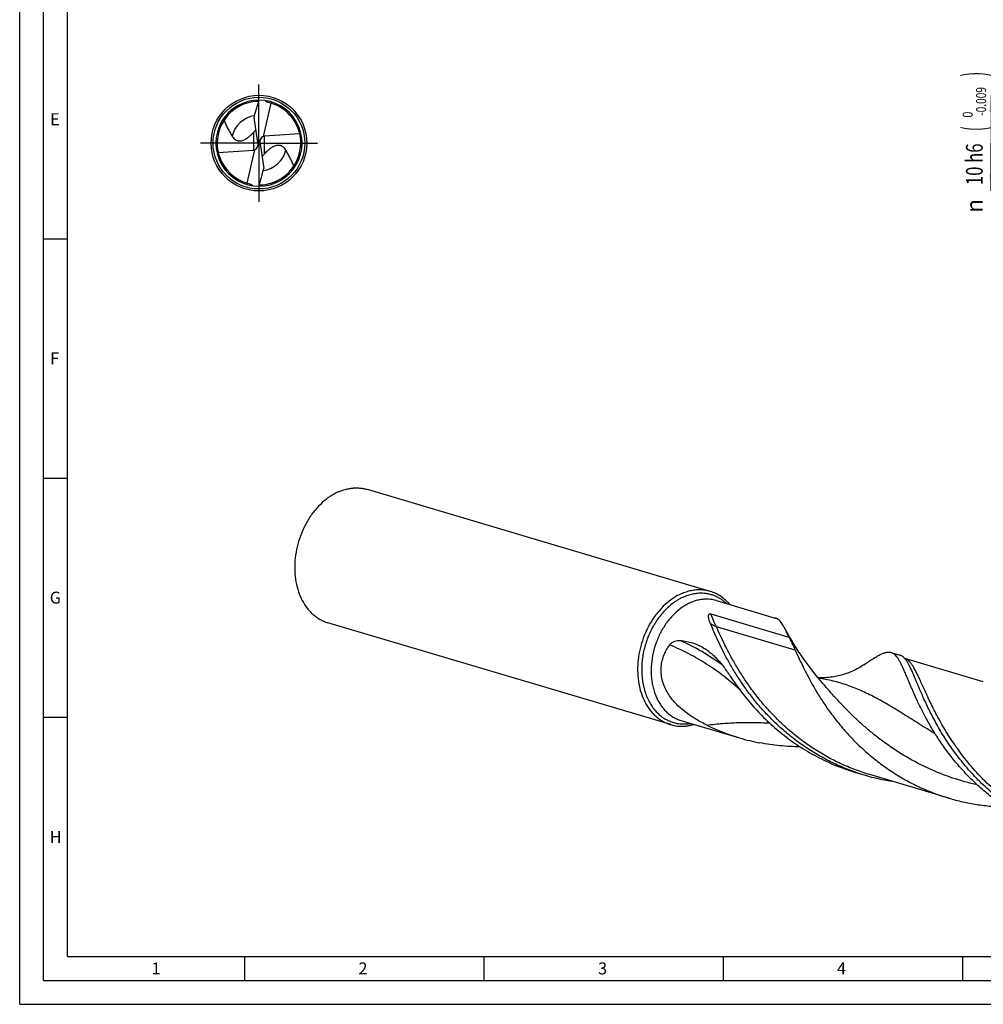
# Model space of a CAD drawing. Units: millimetres. Extents: x 0 to 594, y 0 to 420.
# Drawn here: x 0 to 201, y 0 to 206 of the extents above; entities that cross this region are included whole.
import ezdxf
from ezdxf.enums import TextEntityAlignment as Align

# ---------------------------------------------------------------- set-up
doc = ezdxf.new("R2010")
doc.units = ezdxf.units.MM
doc.header["$LTSCALE"] = 32.67
doc.linetypes.add('CENTER', pattern=[0.6, 0.375, -0.075, 0.075, -0.075])
doc.layers.get('0').update_dxf_attribs({"linetype": 'CONTINUOUS'})
for name, color, linetype in [('607767928-000-00-ED1_FORMAT', 7, 'CONTINUOUS'), ('607925064-000_AXIS', 7, 'CONTINUOUS'), ('607925064-000_CL', 7, 'CONTINUOUS'), ('607925064-000_DIM', 7, 'CONTINUOUS')]:
    doc.layers.add(name, color=color, linetype=linetype)
doc.styles.get("Standard").update_dxf_attribs({"font": 'TXT.SHX', "width": 0.7})
doc.styles.add('TEXTSTYLE_2', font='TXT.SHX', dxfattribs={"width": 0.6})
doc.styles.add('TEXTSTYLE_3', font='gdt', dxfattribs={"width": 0.7})
doc.dimstyles.new('DIMSTYLE_2', dxfattribs={"dimtxt": 3.5, "dimasz": 3.5, "dimexe": 1.5, "dimexo": 0, "dimgap": 0.875, "dimtad": 1, "dimdec": 3, "dimlfac": 0.5, "dimdsep": 46, "dimtxsty": 'STANDARD', "dimblk": '_FILLED', "dimblk1": '_FILLED', "dimblk2": '_FILLED', "dimcen": 0.09, "dimclrt": 2, "dimadec": 3, "dimazin": 2, "dimtol": 1, "dimtm": 0.009, "dimtfac": 0.6, "dimtdec": 3, "dimtofl": 0, "dimtmove": 0, "dimatfit": 3, "dimldrblk": '_FILLED', "dimfxl": 1, "dimtolj": 1, "dimarcsym": 0})

# ---------------------------------------------------------------- blocks, each defined once
blk = doc.blocks.new('_FILLED')
at = {"color": 0, "linetype": 'BYBLOCK'}
blk.add_solid([(0, 0), (-1, 0.125), (-1, -0.125)], dxfattribs=at)
blk = doc.blocks.new('*D1')
at = {"layer": '607925064-000_DIM', "color": 3, "linetype": 'CONTINUOUS'}
for p, q in [((233, 190), (203, 190)), ((203, 190), (203, 180)), ((203, 170), (203, 180)), ((233, 170), (203, 170))]:
    blk.add_line(p, q, dxfattribs=at)
at = {"layer": '607925064-000_DIM', "color": 3, "linetype": 'CONTINUOUS', "xscale": 3.5, "yscale": 3.5, "zscale": 3.5}
for p, rotation in [((203, 190), 90), ((203, 170), 270)]:
    blk.add_blockref('_FILLED', p, dxfattribs=dict(at, rotation=rotation))
at = {"layer": '607925064-000_DIM', "color": 2, "linetype": 'CONTINUOUS'}
for s, height, width, p in [(')', 4.9, 0.428571, (201.95, 194.41)), ('(', 4.9, 0.428571, (201.95, 183.01)), ('10 h6', 3.5, 0.728571, (201.25, 175.58))]:
    blk.add_text(s, height=height, rotation=90, dxfattribs=dict(at, width=width)).set_placement(p, align=Align.CENTER)
at = {"layer": '607925064-000_DIM', "color": 2, "linetype": 'CONTINUOUS', "style": 'TEXTSTYLE_2'}
for s, width, p in [('-0.009', 0.738095, (201.95, 188.71)), (' 0', 0.785714, (199.15, 185.71))]:
    blk.add_text(s, height=2.1, rotation=90, dxfattribs=dict(at, width=width)).set_placement(p, align=Align.CENTER)
at = {"layer": '607925064-000_DIM', "color": 2, "linetype": 'CONTINUOUS', "style": 'TEXTSTYLE_3'}
blk.add_text('n', height=3.5, rotation=90, dxfattribs=at).set_placement((201.25, 166.88), align=Align.CENTER)

msp = doc.modelspace()

# ---------------------------------------------------------------- linework, layer by layer
at = {"layer": '607767928-000-00-ED1_FORMAT', "color": 3, "linetype": 'CONTINUOUS'}
for p, q in [((0, 0), (0, 420)), ((5, 5), (5, 415)), ((5, 160), (10, 160)), ((5, 110), (10, 110)), ((5, 60), (10, 60)), ((47, 10), (47, 5)), ((97, 10), (97, 5)), ((147, 10), (147, 5)), ((197, 10), (197, 5)), ((5, 5), (589, 5)), ((0, 0), (594, 0))]:
    msp.add_line(p, q, dxfattribs=at)
at = {"layer": '607767928-000-00-ED1_FORMAT', "color": 7, "linetype": 'CONTINUOUS'}
for q in [(10, 410), (584, 10)]:
    msp.add_line((10, 10), q, dxfattribs=at)
at = {"layer": '607925064-000_AXIS', "color": 1, "linetype": 'CENTER'}
for q in [(50, 193), (37, 180), (50, 167), (63, 180)]:
    msp.add_line((50, 180), q, dxfattribs=at)
at = {"layer": '607925064-000_CL', "color": 7, "linetype": 'CONTINUOUS'}
for p, q in [((52.4804, 188.3702), (50.884, 181.4039)), ((49.7722, 180.1091), (48.971, 185.331)), ((58.5051, 181.9688), (51.1758, 181.462)), ((49.7722, 180.1091), (50.2278, 179.8909)), ((49.7722, 180.1091), (49.7833, 180.0612)), ((50.2278, 179.8909), (50.2167, 179.9388)), ((50.2278, 179.8909), (51.029, 174.669)), ((41.4949, 178.0312), (48.8242, 178.538)), ((47.5196, 171.6298), (49.116, 178.5961)), ((144.3177, 86.2945), (72.6573, 107.607)), ((145.6276, 84.3896), (157.9045, 80.7383)), ((144.433, 81.5872), (160.729, 76.7406)), ((136.0365, 58.45), (64.3761, 79.7624)), ((182.0998, 73.5424), (183.9164, 73.0021)), ((201.3664, 67.4032), (184.9524, 72.2849)), ((138.1745, 59.3294), (150.4515, 55.6782)), ((174.6467, 48.4823), (176.4633, 47.942)), ((194.1368, 43.0949), (177.6406, 48.001))]:
    msp.add_line(p, q, dxfattribs=at)
at = {"layer": '607925064-000_CL', "color": 9, "linetype": 'CONTINUOUS'}
for p, q in [((48.8242, 182.2072), (48.8242, 178.538)), ((51.1758, 177.7928), (51.1758, 181.462)), ((162.0817, 74.0128), (145.5854, 78.9189)), ((184.9778, 72.2723), (184.9565, 72.2804)), ((184.9714, 72.2763), (184.9568, 72.2814)), ((184.9782, 72.2739), (184.9714, 72.2763)), ((156.7274, 58.7723), (156.6004, 58.7994)), ((156.7273, 58.7712), (156.6004, 58.7994))]:
    msp.add_line(p, q, dxfattribs=at)
at = {"layer": '607925064-000_CL', "color": 7, "linetype": 'CONTINUOUS'}
for points in [[(167.9094, 66.9902), (167.1844, 67.8483), (166.4603, 68.7319), (165.7679, 69.6035), (165.1068, 70.4623), (164.4767, 71.3073), (163.8777, 72.1366), (163.309, 72.9496), (162.7703, 73.7454), (162.2617, 74.5217), (161.7826, 75.2775), (161.332, 76.012), (160.9096, 76.7235), (160.5148, 77.4111), (160.1462, 78.0745), (159.8229, 78.6752)], [(176.371, 70.9474), (176.126, 70.7851), (175.8398, 70.6037), (175.5481, 70.4274), (175.2503, 70.2563), (174.9472, 70.0908), (174.6403, 69.932), (174.3303, 69.78), (174.0169, 69.6349), (173.7002, 69.4966), (173.3807, 69.3654), (173.0582, 69.2412), (172.7326, 69.1239), (172.4037, 69.0137), (172.0721, 68.9106), (171.7384, 68.8149), (171.4033, 68.7267), (171.0665, 68.6461), (170.7277, 68.5728), (170.3869, 68.5069), (170.0444, 68.4486), (169.7008, 68.3978), (169.3564, 68.3547), (169.0111, 68.3192), (168.6651, 68.2914), (168.3184, 68.2712), (167.9713, 68.2587), (167.624, 68.2539), (167.2767, 68.2567), (166.9295, 68.2673), (166.8371, 68.2722)]]:
    msp.add_lwpolyline(points, dxfattribs=at)
msp.add_circle((50, 180), 10, dxfattribs=at)
at = {"layer": '607925064-000_CL', "color": 9, "linetype": 'CONTINUOUS'}
msp.add_circle((50, 180), 9.5858, dxfattribs=at)
at = {"layer": '607925064-000_CL', "color": 7, "linetype": 'CONTINUOUS'}
for centre, radius, start, end in [((50, 180), 9, 89.999943, 270), ((50, 180), 8.73, 90.476041, 257.465584), ((50, 180), 9, 269.999943, 90), ((50, 180), 8.73, 270.476145, 73.493397), ((50, 180), 8.73, 73.493397, 77.465584), ((142.054, 78.6656), 7.9577, 73.473029, 87.474891), ((182.1576, 69.8206), 3.7268, 40.91793, 42.556587), ((138.3002, 66.0789), 7.9577, 253.473029, 267.474891), ((163.0898, 98.1519), 44.3142, 243.906517, 253.429214), ((163.0556, 98.0655), 44.2216, 253.439862, 259.074494), ((189.0527, 90.2712), 44.1617, 250.979614, 253.436634), ((189.0685, 90.334), 44.2263, 253.440213, 259.074237), ((189.1122, 90.5614), 44.4579, 259.074416, 261.056535)]:
    msp.add_arc(centre, radius, start, end, dxfattribs=at)
at = {"layer": '607925064-000_CL', "color": 9, "linetype": 'CONTINUOUS'}
for centre, radius, start, end in [((50, 180), 5.8161, 99.024903, 165.171099), ((50, 180), 5.8161, 279.028891, 345.171097), ((143.5903, 77.5235), 7.1619, 73.473039, 87.474874), ((121.0156, 33.4512), 43.6899, 35.463572, 35.927442), ((72.1358, 15.7787), 94.7895, 26.991285, 27.110393)]:
    msp.add_arc(centre, radius, start, end, dxfattribs=at)
at = {"layer": '607925064-000_CL', "color": 7, "linetype": 'CONTINUOUS'}
for centre, major_axis, ratio, start_param, end_param in [((51.62, 180.1321), (-1.1653, 0.9268), 0.91274026, -0.40636265, 0.85426584), ((51.62, 179.9582), (-1.0559, 1.2667), 0.77298806, -0.50952193, -0.28662056), ((48.38, 179.8679), (-1.1653, 0.9268), 0.91274026, -3.54795531, -2.28732681), ((48.38, 180.0418), (-1.0559, 1.2667), 0.77298806, -3.65111458, -3.42821321)]:
    msp.add_ellipse(centre, major_axis=major_axis, ratio=ratio, start_param=start_param, end_param=end_param, dxfattribs=at)
for points, knots in [([(48.971, 185.331), (49.0563, 185.6369), (49.2298, 186.2477), (49.4935, 187.1631), (49.7539, 188.0795), (49.9202, 188.6926), (50, 189)], [0, 0, 0, 0, 0.24998652, 0.4999549, 0.74994478, 1, 1, 1, 1]), ([(51.8946, 188.5219), (51.8351, 188.5352), (51.7178, 188.5717), (51.5548, 188.6571), (51.4103, 188.77), (51.3277, 188.8598), (51.2899, 188.9071)], [0, 0, 0, 0, 0.250529, 0.50136581, 0.75144764, 1, 1, 1, 1]), ([(42.7192, 184.817), (42.8156, 184.5233), (43.0381, 183.9446), (43.3794, 183.2486), (43.6788, 182.7042), (43.9123, 182.2994), (44.1488, 181.896), (44.3034, 181.6254), (44.3777, 181.4885)], [0, 0, 0, 0, 0.24884461, 0.49831524, 0.62354292, 0.74903265, 0.87461122, 1, 1, 1, 1]), ([(44.3777, 181.4885), (44.4426, 181.3689), (44.5939, 181.1339), (44.8402, 180.8757), (45.0825, 180.6998), (45.3003, 180.5846), (45.5568, 180.4978), (45.8571, 180.4529), (46.1965, 180.4656), (46.5566, 180.544), (46.9133, 180.68), (47.2496, 180.8559), (47.5592, 181.0556), (47.9318, 181.335), (48.1887, 181.563), (48.3507, 181.7185)], [0, 0, 0, 0, 0.08598703, 0.17570421, 0.22352217, 0.2746609, 0.33075462, 0.39383617, 0.46538191, 0.54410099, 0.62558983, 0.70589946, 0.78344558, 0.85808777, 1, 1, 1, 1]), ([(48.3507, 181.7185), (48.3924, 181.7585), (48.5545, 181.9172), (48.7107, 182.0819), (48.8242, 182.2072)], [0, 0, 0, 0, 0.25473359, 1, 1, 1, 1]), ([(48.8242, 182.2072), (48.8491, 182.2347), (48.9514, 182.3492), (49.0499, 182.4671), (49.1216, 182.5589)], [0, 0, 0, 0, 0.24121085, 1, 1, 1, 1]), ([(49.1216, 182.5589), (49.1402, 182.5827), (49.2174, 182.6818), (49.2937, 182.7817), (49.3504, 182.8583)], [0, 0, 0, 0, 0.2406615, 1, 1, 1, 1]), ([(55.6223, 178.5115), (55.5574, 178.6311), (55.4061, 178.8661), (55.1598, 179.1243), (54.9175, 179.3002), (54.6997, 179.4154), (54.4432, 179.5022), (54.1429, 179.5471), (53.8035, 179.5344), (53.4434, 179.456), (53.0867, 179.32), (52.7504, 179.1441), (52.4408, 178.9444), (52.0682, 178.665), (51.8113, 178.437), (51.6493, 178.2815)], [0, 0, 0, 0, 0.08598702, 0.17570421, 0.22352217, 0.2746609, 0.33075462, 0.39383617, 0.46538191, 0.54410099, 0.62558983, 0.70589946, 0.78344558, 0.85808777, 1, 1, 1, 1]), ([(50.8784, 177.4411), (50.8598, 177.4173), (50.7826, 177.3182), (50.7063, 177.2183), (50.6496, 177.1417)], [0, 0, 0, 0, 0.2406615, 1, 1, 1, 1]), ([(51.1758, 177.7928), (51.1509, 177.7653), (51.0486, 177.6508), (50.9501, 177.5329), (50.8784, 177.4411)], [0, 0, 0, 0, 0.24121085, 1, 1, 1, 1]), ([(51.6493, 178.2815), (51.6076, 178.2415), (51.4455, 178.0828), (51.2893, 177.9181), (51.1758, 177.7928)], [0, 0, 0, 0, 0.25473359, 1, 1, 1, 1]), ([(57.2808, 175.183), (57.1844, 175.4767), (56.9619, 176.0554), (56.6206, 176.7514), (56.3212, 177.2958), (56.0877, 177.7006), (55.8512, 178.104), (55.6966, 178.3746), (55.6223, 178.5115)], [0, 0, 0, 0, 0.24884461, 0.49831524, 0.62354292, 0.74903265, 0.87461122, 1, 1, 1, 1]), ([(50, 171), (50.0798, 171.3074), (50.2461, 171.9205), (50.5065, 172.8369), (50.7702, 173.7523), (50.9437, 174.3631), (51.029, 174.669)], [0, 0, 0, 0, 0.25005521, 0.50004512, 0.75001348, 1, 1, 1, 1]), ([(48.1054, 171.4781), (48.1649, 171.4648), (48.2822, 171.4283), (48.4452, 171.3429), (48.5897, 171.23), (48.6723, 171.1402), (48.7101, 171.0929)], [0, 0, 0, 0, 0.250529, 0.50136581, 0.75144764, 1, 1, 1, 1]), ([(66.5724, 107.0936), (65.9735, 106.8277), (64.793, 106.1702), (63.1673, 104.888), (61.6812, 103.3189), (60.3725, 101.5038), (59.2736, 99.489), (58.412, 97.3258), (57.8097, 95.0693), (57.482, 92.7769), (57.4374, 90.507), (57.6776, 88.317), (58.1973, 86.2626), (58.9845, 84.3963), (59.8599, 83.0208), (60.6736, 82.0689), (61.3283, 81.4385), (62.0301, 80.8876), (62.7746, 80.4201), (63.5568, 80.0391), (64.1006, 79.8443), (64.3761, 79.7624)], [0, 0, 0, 0, 0.05855817, 0.12007349, 0.18437894, 0.25105719, 0.31950044, 0.38897024, 0.45865609, 0.52773259, 0.59541654, 0.66102462, 0.72403267, 0.78413589, 0.84130629, 0.86890122, 0.89590173, 0.92239686, 0.94849431, 0.97431724, 1, 1, 1, 1]), ([(66.5724, 107.0936), (67.0698, 107.3144), (67.8357, 107.5875), (68.8801, 107.8166), (69.6547, 107.9174), (70.4238, 107.9479), (71.1838, 107.9081), (71.9306, 107.7981), (72.4178, 107.6782), (72.6573, 107.607)], [0, 0, 0, 0, 0.26188885, 0.38908513, 0.51408968, 0.63725429, 0.75898833, 0.87974296, 1, 1, 1, 1]), ([(142.4046, 86.6156), (142.0594, 86.6311), (141.3596, 86.6183), (140.3086, 86.4702), (139.2572, 86.1948), (138.572, 85.9317), (138.2327, 85.7811)], [0, 0, 0, 0, 0.24157289, 0.4879732, 0.7404613, 1, 1, 1, 1]), ([(138.2327, 85.7811), (137.6339, 85.5153), (136.4534, 84.8578), (134.8277, 83.5756), (133.3416, 82.0065), (132.0329, 80.1914), (130.9339, 78.1765), (130.0724, 76.0133), (129.4701, 73.7568), (129.1424, 71.4645), (129.0978, 69.1945), (129.338, 67.0046), (129.8577, 64.9502), (130.6449, 63.0839), (131.5202, 61.7084), (132.334, 60.7565), (132.9887, 60.126), (133.6905, 59.5752), (134.435, 59.1077), (135.2171, 58.7267), (135.761, 58.5319), (136.0365, 58.45)], [0, 0, 0, 0, 0.0585581, 0.12007346, 0.18437891, 0.25105716, 0.3195004, 0.38897021, 0.45865605, 0.52773255, 0.59541648, 0.66102455, 0.7240326, 0.78413582, 0.84130622, 0.86890115, 0.89590166, 0.92239679, 0.94849424, 0.97431715, 1, 1, 1, 1]), ([(148.3673, 83.5759), (148.0931, 83.9015), (147.5096, 84.5098), (146.5262, 85.2819), (145.4608, 85.8895), (144.7028, 86.18), (144.3177, 86.2945)], [0, 0, 0, 0, 0.25832337, 0.50970601, 0.75614106, 1, 1, 1, 1]), ([(144.371, 79.5323), (144.3319, 79.6248), (144.2573, 79.8095), (144.1561, 80.0875), (144.0686, 80.3643), (144.0091, 80.5952), (143.9727, 80.7797), (143.9524, 80.9176), (143.9407, 81.056), (143.9407, 81.1721), (143.9498, 81.2654), (143.9628, 81.3365), (143.9848, 81.4092), (144.0219, 81.4851), (144.0751, 81.5464), (144.1403, 81.5869), (144.204, 81.6075), (144.2697, 81.6137), (144.3465, 81.609), (144.3999, 81.597), (144.433, 81.5872)], [0, 0, 0, 0, 0.12131985, 0.24040879, 0.35719865, 0.47169161, 0.52814206, 0.5841503, 0.63989165, 0.69577124, 0.7240646, 0.75293031, 0.78295129, 0.81548342, 0.85434205, 0.87908338, 0.90731944, 0.934377, 0.95836882, 1, 1, 1, 1]), ([(158.6836, 80.2834), (158.5673, 80.3883), (158.3818, 80.5288), (158.1117, 80.6671), (157.974, 80.7176), (157.9045, 80.7383)], [0, 0, 0, 0, 0.51718369, 0.76087658, 1, 1, 1, 1]), ([(159.8229, 78.6752), (159.733, 78.845), (159.5553, 79.1643), (159.2751, 79.6033), (158.9914, 79.976), (158.7873, 80.19), (158.6836, 80.2834)], [0, 0, 0, 0, 0.29123435, 0.55337097, 0.78852942, 1, 1, 1, 1]), ([(174.6602, 48.5207), (173.6415, 48.8718), (171.6322, 49.6479), (168.7179, 51.0244), (165.9245, 52.5975), (163.2692, 54.3485), (160.7664, 56.2556), (158.4277, 58.294), (156.2617, 60.4369), (154.274, 62.6552), (152.4668, 64.9187), (150.8391, 67.1966), (149.3866, 69.4575), (148.102, 71.6705), (146.975, 73.8057), (145.9923, 75.8347), (145.1382, 77.7307), (144.6169, 78.9504), (144.371, 79.5323)], [0, 0, 0, 0, 0.07225271, 0.14428239, 0.21593451, 0.28703575, 0.35738866, 0.42676813, 0.49491973, 0.56156011, 0.6263791, 0.68904387, 0.74920456, 0.80650114, 0.86057209, 0.91106357, 0.95764045, 1, 1, 1, 1]), ([(160.729, 76.7406), (160.6511, 76.9205), (160.4986, 77.2687), (160.2704, 77.7714), (160.0483, 78.2375), (159.8979, 78.5337), (159.8229, 78.6752)], [0, 0, 0, 0, 0.27525729, 0.53363826, 0.7751657, 1, 1, 1, 1]), ([(160.729, 76.7406), (160.8473, 76.5111), (161.0827, 76.0543), (161.4303, 75.3714), (161.7657, 74.693), (161.9791, 74.2394), (162.0817, 74.0128)], [0, 0, 0, 0, 0.25442076, 0.50624022, 0.75488803, 1, 1, 1, 1]), ([(143.5988, 58.3543), (142.8139, 58.7386), (141.6518, 59.3618), (140.1639, 60.3074), (139.0782, 61.0889), (138.041, 61.9472), (137.0698, 62.889), (136.1861, 63.9193), (135.4156, 65.0389), (134.7868, 66.2429), (134.3284, 67.5183), (134.0647, 68.8431), (134.0116, 70.1877), (134.1724, 71.5187), (134.5383, 72.8044), (135.0904, 74.0183), (135.5671, 74.7681), (135.8279, 75.1256)], [0, 0, 0, 0, 0.12245248, 0.18445415, 0.24691273, 0.30976257, 0.37291227, 0.43624643, 0.49963137, 0.56293273, 0.62603809, 0.68888007, 0.75144808, 0.81378031, 0.87594114, 0.93799635, 1, 1, 1, 1]), ([(135.8279, 75.1256), (135.8988, 75.2228), (136.0549, 75.4008), (136.3229, 75.6205), (136.6064, 75.791), (136.9844, 75.9558), (137.4595, 76.0704), (137.8424, 76.0777), (138.0245, 76.0609)], [0, 0, 0, 0, 0.14498913, 0.28374409, 0.41608996, 0.54249402, 0.77956185, 1, 1, 1, 1]), ([(138.0245, 76.0609), (138.471, 76.0196), (139.3498, 75.8902), (140.6251, 75.5556), (141.8331, 75.0877), (142.5918, 74.6886), (142.9565, 74.4695)], [0, 0, 0, 0, 0.25755731, 0.50894559, 0.75566119, 1, 1, 1, 1]), ([(142.9565, 74.4695), (143.2347, 74.3024), (143.7795, 73.9424), (144.555, 73.3323), (145.294, 72.6532), (146.0014, 71.9076), (146.6831, 71.0991), (147.3466, 70.2316), (147.9995, 69.31), (148.4259, 68.6741), (148.6403, 68.349)], [0, 0, 0, 0, 0.11554386, 0.23222258, 0.35096162, 0.47261637, 0.5979079, 0.72737261, 0.86135451, 1, 1, 1, 1]), ([(162.0817, 74.0128), (162.3494, 73.4211), (162.9155, 72.1795), (163.8383, 70.2479), (164.8964, 68.1799), (166.1067, 66.0043), (167.4829, 63.7522), (169.0357, 61.456), (170.7725, 59.1493), (172.6971, 56.8659), (174.8092, 54.6387), (176.7146, 52.8648), (178.3285, 51.5023), (180.0124, 50.1745), (182.2196, 48.6098), (184.543, 47.1971), (186.4706, 46.1628), (187.9507, 45.437), (189.4599, 44.7646), (191.5077, 43.9413), (193.0782, 43.4098), (194.1369, 43.0949)], [0, 0, 0, 0, 0.04231226, 0.08890301, 0.13946094, 0.19363881, 0.25106708, 0.31136805, 0.37416845, 0.43910533, 0.50583115, 0.5740305, 0.60859451, 0.6434209, 0.71372442, 0.78472225, 0.82042307, 0.85622414, 0.892104, 0.92804171, 1, 1, 1, 1]), ([(176.371, 70.9474), (176.7018, 71.1711), (177.3304, 71.5953), (178.1017, 72.1018), (178.6761, 72.4611), (179.0731, 72.6988), (179.4499, 72.9117), (179.8075, 73.0987), (180.1468, 73.2587), (180.4688, 73.3908), (180.7747, 73.4941), (181.0655, 73.5677), (181.3425, 73.6108), (181.6069, 73.6224), (181.8595, 73.6017), (182.0215, 73.5657), (182.0998, 73.5424)], [0, 0, 0, 0, 0.18586699, 0.35297459, 0.42944602, 0.50121084, 0.56832238, 0.63086696, 0.6889851, 0.74287224, 0.79279798, 0.83913027, 0.88234492, 0.92305059, 0.9619849, 1, 1, 1, 1]), ([(182.0998, 73.5424), (182.1692, 73.5218), (182.3069, 73.4713), (182.577, 73.3329), (182.7625, 73.1925), (182.8789, 73.0876)], [0, 0, 0, 0, 0.23912578, 0.48282573, 1, 1, 1, 1]), ([(185.7077, 67.6952), (185.5714, 68.0193), (185.3102, 68.6421), (184.9304, 69.5357), (184.5727, 70.347), (184.2314, 71.0729), (183.9001, 71.7109), (183.5724, 72.2596), (183.242, 72.718), (183.0014, 72.9771), (182.8789, 73.0876)], [0, 0, 0, 0, 0.1722091, 0.33080658, 0.47556713, 0.60645832, 0.72363388, 0.82756904, 0.91918883, 1, 1, 1, 1]), ([(184.6955, 72.5473), (184.5791, 72.6522), (184.3937, 72.7927), (184.1235, 72.931), (183.9858, 72.9815), (183.9164, 73.0021)], [0, 0, 0, 0, 0.51718063, 0.7608789, 1, 1, 1, 1]), ([(184.9028, 72.3411), (184.8859, 72.3596), (184.8191, 72.4306), (184.7493, 72.4988), (184.6955, 72.5473)], [0, 0, 0, 0, 0.25678953, 1, 1, 1, 1]), ([(218.0333, 35.6211), (216.7054, 36.0789), (214.098, 37.1194), (210.3671, 39.0342), (206.8602, 41.2645), (203.6111, 43.7629), (200.645, 46.4743), (197.9786, 49.3372), (195.6189, 52.2853), (193.5637, 55.2502), (191.8017, 58.1629), (190.5345, 60.5401), (189.6433, 62.36), (189.0464, 63.6417), (188.5016, 64.863), (188.0038, 66.0174), (187.5475, 67.0987), (187.127, 68.1016), (186.736, 69.0211), (186.3685, 69.8532), (186.0178, 70.5944), (185.6772, 71.2423), (185.3398, 71.7951), (185.0973, 72.1191), (184.9737, 72.2616)], [0, 0, 0, 0, 0.0825744, 0.16474774, 0.24620347, 0.32656907, 0.40540299, 0.48218961, 0.55634264, 0.62721649, 0.69412492, 0.75636523, 0.78551961, 0.81325099, 0.83948131, 0.86413827, 0.88715711, 0.90848268, 0.92807216, 0.94589882, 0.96195743, 0.97627238, 0.98891021, 1, 1, 1, 1]), ([(148.6403, 68.349), (149.3351, 67.2956), (150.8296, 65.1874), (153.343, 62.1386), (156.1863, 59.1972), (159.3492, 56.4366), (162.8102, 53.9239), (166.5384, 51.7183), (170.4927, 49.869), (173.2472, 48.8985), (174.6467, 48.4823)], [0, 0, 0, 0, 0.11334599, 0.23189778, 0.35456915, 0.48038467, 0.60849709, 0.73818962, 0.8688616, 1, 1, 1, 1]), ([(218.0201, 35.5827), (216.9278, 35.9075), (214.7699, 36.6413), (211.6343, 37.9859), (209.121, 39.2983), (207.1826, 40.4539), (205.7698, 41.3682), (204.3981, 42.3284), (202.6333, 43.6607), (200.5411, 45.4199), (198.2127, 47.6625), (196.0822, 49.9955), (194.1532, 52.3833), (192.4248, 54.7898), (191.1318, 56.8045), (190.1907, 58.3943), (189.3355, 59.9156), (188.3756, 61.7546), (187.3633, 63.8746), (186.6183, 65.5533), (186.081, 66.809), (185.8296, 67.4054), (185.7077, 67.6952)], [0, 0, 0, 0, 0.07242513, 0.14469472, 0.21664365, 0.25244753, 0.28810081, 0.32357591, 0.35884347, 0.42861945, 0.49716442, 0.56416869, 0.62929091, 0.69215967, 0.75238516, 0.78138308, 0.80957018, 0.86330096, 0.91318927, 0.95886563, 0.98001973, 1, 1, 1, 1]), ([(137.9496, 58.1289), (138.1941, 58.1179), (138.6875, 58.1178), (139.4301, 58.1826), (140.1759, 58.312), (140.6684, 58.4398), (140.9138, 58.5138)], [0, 0, 0, 0, 0.24454133, 0.4922736, 0.74389144, 1, 1, 1, 1]), ([(163.0723, 53.8344), (161.6696, 53.8385), (158.8529, 53.976), (156.0613, 54.3777), (154.6741, 54.6455)], [0, 0, 0, 0, 0.49821203, 1, 1, 1, 1]), ([(194.1369, 43.0949), (195.1001, 42.8084), (197.0451, 42.3011), (200.0025, 41.7403), (202.9798, 41.3801), (204.9721, 41.2717), (205.9659, 41.2499)], [0, 0, 0, 0, 0.2511333, 0.50182608, 0.75161519, 1, 1, 1, 1])]:
    msp.add_open_spline(points, degree=3, knots=knots, dxfattribs=at)
at = {"layer": '607925064-000_CL', "color": 9, "linetype": 'CONTINUOUS'}
for points, knots in [([(142.7029, 85.9094), (142.3608, 85.9249), (141.6667, 85.9107), (140.6249, 85.7574), (139.5832, 85.4737), (138.5519, 85.0627), (137.5407, 84.5286), (136.5593, 83.8768), (135.6168, 83.1135), (134.4106, 81.9439), (133.0551, 80.243), (131.9599, 78.3224), (131.2446, 76.6713), (130.6449, 74.9558), (130.2324, 73.1821), (130.0187, 71.3907), (129.9601, 70.059), (130.0033, 68.7482), (130.1934, 67.0671), (130.5812, 65.4536), (131.1719, 63.9593), (131.6998, 62.9328), (132.3134, 61.9955), (133.0072, 61.1565), (133.7746, 60.4241), (134.6085, 59.8057), (135.5007, 59.3077), (136.4424, 58.9351), (137.4241, 58.6919), (138.0952, 58.618), (138.4324, 58.6027)], [0, 0, 0, 0, 0.02692038, 0.05440195, 0.08259333, 0.11160517, 0.14150915, 0.17233798, 0.20408756, 0.23672019, 0.30428436, 0.37427256, 0.4098646, 0.44563824, 0.51705434, 0.55243166, 0.58737449, 0.62174742, 0.65543072, 0.72029052, 0.75140668, 0.78159545, 0.81087785, 0.83931334, 0.86700079, 0.8940771, 0.92071275, 0.94710402, 0.97346179, 1, 1, 1, 1]), ([(143.9059, 84.6785), (143.6033, 84.6921), (142.9902, 84.682), (142.0692, 84.5566), (141.1473, 84.3223), (140.2325, 83.9814), (139.3324, 83.537), (138.1467, 82.8019), (137.0387, 81.8822), (136.0295, 80.8145), (135.0656, 79.6211), (134.0102, 77.9614), (133.0214, 75.784), (132.331, 73.4748), (131.9623, 71.1109), (131.9277, 68.7712), (132.1822, 66.8832), (132.5566, 65.4602), (133.0261, 64.1455), (133.6535, 62.9316), (134.4334, 61.8655), (135.0749, 61.1618), (135.7754, 60.5495), (136.5291, 60.034), (137.3292, 59.6201), (137.8901, 59.414), (138.1745, 59.3294)], [0, 0, 0, 0, 0.02666108, 0.05383733, 0.08166234, 0.11023826, 0.13963522, 0.16989076, 0.23291563, 0.26567251, 0.29915218, 0.36785623, 0.43817768, 0.50906303, 0.57940751, 0.6481555, 0.71440214, 0.74639952, 0.77755601, 0.83721151, 0.86582074, 0.8936754, 0.92087666, 0.94755617, 0.97387162, 1, 1, 1, 1]), ([(147.6733, 83.7816), (147.5005, 83.943), (147.144, 84.2497), (146.5759, 84.6601), (145.9809, 85.0155), (145.3618, 85.3143), (144.7214, 85.555), (144.0624, 85.7367), (143.388, 85.8584), (142.9319, 85.8991), (142.7029, 85.9094)], [0, 0, 0, 0, 0.1284728, 0.25513015, 0.38034609, 0.50453332, 0.62813384, 0.75160466, 0.8754106, 1, 1, 1, 1]), ([(145.5854, 78.9189), (145.3885, 79.3539), (144.9887, 80.2365), (144.6124, 81.1297), (144.433, 81.5872)], [0, 0, 0, 0, 0.49281581, 1, 1, 1, 1]), ([(145.5854, 78.9189), (145.4887, 78.9476), (145.2899, 79.019), (144.9905, 79.1569), (144.6804, 79.329), (144.4748, 79.4612), (144.371, 79.5323)], [0, 0, 0, 0, 0.22159686, 0.46334137, 0.72357832, 1, 1, 1, 1]), ([(177.6406, 48.001), (176.582, 48.3159), (174.4896, 49.0241), (171.445, 50.3141), (168.5163, 51.8175), (165.7234, 53.516), (163.0832, 55.3875), (160.6095, 57.4065), (158.313, 59.5449), (156.2007, 61.7719), (154.2763, 64.0555), (152.5395, 66.3622), (150.9866, 68.6583), (149.6104, 70.9105), (148.4002, 73.086), (147.342, 75.154), (146.4193, 77.0856), (145.8532, 78.3272), (145.5854, 78.9189)], [0, 0, 0, 0, 0.07196074, 0.14376836, 0.2152612, 0.28626117, 0.35656722, 0.42595051, 0.49415181, 0.56088103, 0.62581896, 0.6886215, 0.7489252, 0.80635517, 0.86053435, 0.91109394, 0.95768618, 1, 1, 1, 1]), ([(150.4472, 65.7759), (149.3933, 66.7517), (147.7405, 68.1478), (145.4163, 69.8598), (142.9993, 71.481), (139.8345, 73.3147), (137.1813, 74.5598), (135.8279, 75.1256)], [0, 0, 0, 0, 0.24710237, 0.37155317, 0.496509, 0.7476294, 1, 1, 1, 1]), ([(146.7951, 70.9431), (145.429, 71.9356), (142.5845, 73.7897), (139.5705, 75.3528), (138.0245, 76.0609)], [0, 0, 0, 0, 0.49825475, 1, 1, 1, 1]), ([(221.014, 35.1014), (219.5374, 35.5406), (216.6339, 36.5714), (212.4786, 38.5509), (208.5803, 40.9179), (204.9857, 43.6119), (201.7287, 46.5604), (198.8307, 49.6817), (196.2991, 52.8877), (194.1279, 56.0873), (192.5705, 58.7275), (191.4789, 60.7607), (190.75, 62.1962), (190.0874, 63.5657), (189.4847, 64.86), (188.9348, 66.0707), (188.5055, 67.0236), (188.1802, 67.7374), (187.95, 68.2356), (187.727, 68.7077), (187.5102, 69.1531), (187.2984, 69.5713), (187.0907, 69.9618), (186.8858, 70.3241), (186.6827, 70.6579), (186.4802, 70.963), (186.2771, 71.2389), (186.0723, 71.4857), (185.8033, 71.7674), (185.5168, 72.0029), (185.2118, 72.1789), (185.0565, 72.2457), (184.9782, 72.2739)], [0, 0, 0, 0, 0.08622587, 0.1720901, 0.25719306, 0.34106504, 0.42314467, 0.50277075, 0.57918825, 0.65156782, 0.71903709, 0.75065843, 0.78072644, 0.80914029, 0.83580629, 0.86064041, 0.88357141, 0.89430545, 0.90454493, 0.91428659, 0.92352913, 0.93227332, 0.94052281, 0.94828415, 0.95556806, 0.96238963, 0.96877007, 0.97473719, 0.98032762, 0.99056254, 0.99534436, 1, 1, 1, 1]), ([(191.3282, 56.5136), (190.751, 56.8632), (189.6147, 57.5602), (187.9396, 58.6054), (186.3111, 59.6291), (184.7254, 60.6228), (183.1779, 61.5786), (181.6634, 62.4895), (180.1759, 63.3488), (178.709, 64.1511), (177.2561, 64.8918), (175.8102, 65.5674), (174.3643, 66.1754), (172.9113, 66.7146), (171.4446, 67.1851), (169.9575, 67.5881), (168.4441, 67.9263), (167.4221, 68.1094), (166.9063, 68.1917)], [0, 0, 0, 0, 0.0741826, 0.14656631, 0.21707251, 0.28565659, 0.35230359, 0.41704652, 0.47995785, 0.54116376, 0.60084347, 0.65922523, 0.71658735, 0.77324882, 0.82955846, 0.8858805, 0.9425786, 1, 1, 1, 1]), ([(200.0986, 45.872), (198.3581, 46.2568), (194.9201, 47.2104), (189.969, 49.1697), (185.3068, 51.5997), (181.6941, 53.9592), (179.0016, 55.9906), (177.105, 57.5511), (175.3164, 59.1434), (173.6359, 60.75), (172.0616, 62.3527), (170.5899, 63.9337), (169.2153, 65.4755), (168.3359, 66.4927), (167.9094, 66.9902)], [0, 0, 0, 0, 0.1363095, 0.27221643, 0.40645467, 0.5376519, 0.60165475, 0.66431036, 0.72540907, 0.78473105, 0.84205932, 0.89717972, 0.94988875, 1, 1, 1, 1]), ([(138.4324, 58.6027), (138.7287, 58.5894), (139.3284, 58.5963), (139.9236, 58.6688), (140.2209, 58.7208)], [0, 0, 0, 0, 0.49568967, 1, 1, 1, 1]), ([(143.5989, 58.3543), (144.1472, 58.4298), (145.2434, 58.5635), (146.8881, 58.717), (148.5273, 58.8275), (150.1595, 58.8986), (151.7836, 58.9291), (153.3986, 58.9207), (155.0034, 58.8781), (156.0693, 58.8288), (156.6004, 58.7994)], [0, 0, 0, 0, 0.12744742, 0.25422706, 0.38031593, 0.50570407, 0.63037374, 0.75431823, 0.87753011, 1, 1, 1, 1])]:
    msp.add_open_spline(points, degree=3, knots=knots, dxfattribs=at)

# ---------------------------------------------------------------- texts
at = {"layer": '607767928-000-00-ED1_FORMAT', "color": 2, "linetype": 'CONTINUOUS', "char_height": 2.5, "attachment_point": 1, "line_spacing_factor": 0.9}
for s, insert, width in [('E', (6.369, 186.25), 3.392857), ('F', (6.369, 136.25), 3.392857), ('G', (6.2798, 86.25), 3.660714), ('H', (6.2798, 36.25), 3.660714), ('1', (27.5476, 8.75), 2.857143), ('2', (70.7798, 8.75), 3.660714), ('3', (120.869, 8.75), 3.392857), ('4', (170.7798, 8.75), 3.660714)]:
    msp.add_mtext(s, dxfattribs=dict(at, insert=insert, width=width))

# ---------------------------------------------------------------- dimensions: what is measured, and where the dimension line sits
at = {"layer": '607925064-000_DIM', "color": 3, "linetype": 'CONTINUOUS'}
dim = msp.add_linear_dim(base=(203, 170), p1=(233, 190), p2=(233, 170), angle=270, text='%%c<>', dimstyle='DIMSTYLE_2', override={"dimpost": '<>h6'}, dxfattribs=at)
dim.commit()
dim.dimension.update_dxf_attribs({"geometry": '*D1', "text_midpoint": (203, 180), "dimtype": 160})

doc.saveas('drawing.dxf')
